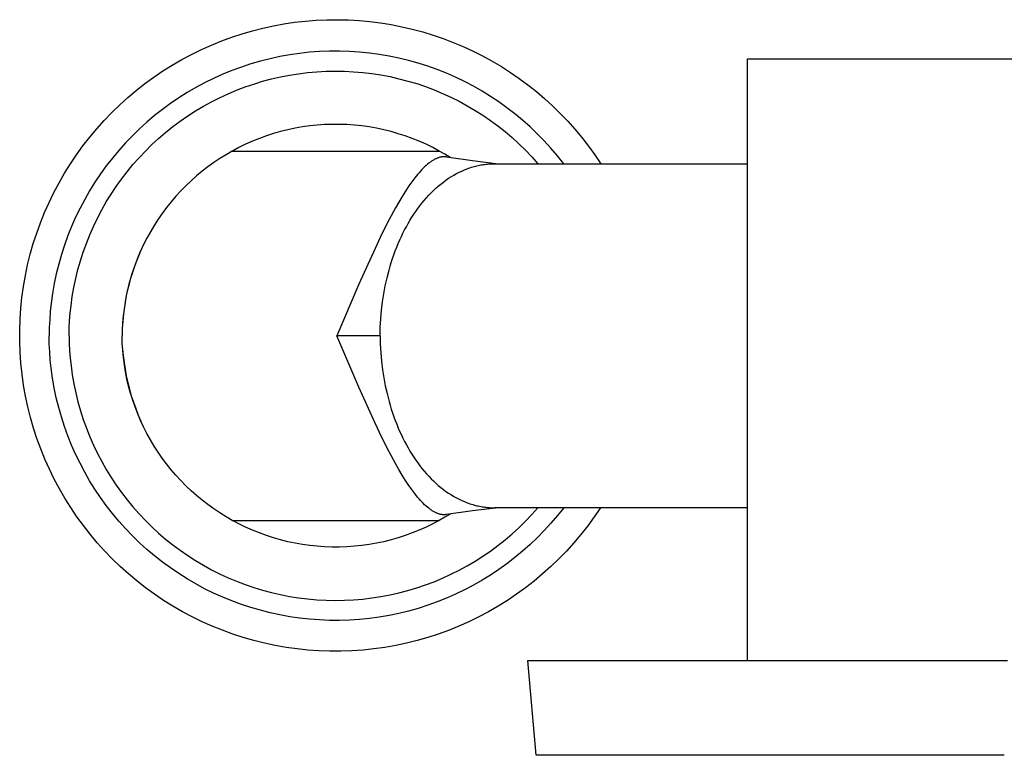
# Model space of a CAD drawing. Units: millimetres. Extents: x -315 to 344, y -247 to 291.
# Drawn here: x 78 to 141, y -174 to -127 of the extents above; entities that cross this region are included whole.
import ezdxf

# ---------------------------------------------------------------- set-up
doc = ezdxf.new("R2010")
doc.units = ezdxf.units.MM
doc.header["$MEASUREMENT"] = 0
doc.layers.add('Default', color=7, linetype='Continuous', true_color=0x000000)

msp = doc.modelspace()

# ---------------------------------------------------------------- linework, layer by layer
at = {"layer": 'Default', "color": 7, "true_color": 0xffffff}
for p, q in [((94.368, -127.49), (95.037, -127.367)), ((95.037, -127.367), (95.711, -127.267)), ((95.711, -127.267), (96.387, -127.191)), ((96.387, -127.191), (97.065, -127.137)), ((97.065, -127.137), (97.745, -127.107)), ((97.745, -127.107), (98.426, -127.1)), ((98.426, -127.1), (99.106, -127.116)), ((99.106, -127.116), (99.786, -127.155)), ((99.786, -127.155), (100.464, -127.217)), ((100.464, -127.217), (101.139, -127.303)), ((101.139, -127.303), (101.811, -127.411)), ((101.811, -127.411), (102.479, -127.543)), ((91.743, -128.206), (92.39, -127.993)), ((92.39, -127.993), (93.043, -127.803)), ((93.043, -127.803), (93.703, -127.635)), ((93.703, -127.635), (94.368, -127.49)), ((102.479, -127.543), (103.142, -127.697)), ((103.142, -127.697), (103.799, -127.873)), ((103.799, -127.873), (104.45, -128.072)), ((104.45, -128.072), (105.094, -128.293)), ((89.824, -128.987), (90.459, -128.702)), ((90.459, -128.702), (91.104, -128.44)), ((91.104, -128.44), (91.743, -128.206)), ((105.094, -128.293), (105.73, -128.536)), ((105.73, -128.536), (106.357, -128.8)), ((88.586, -129.621), (89.2, -129.293)), ((89.2, -129.293), (89.824, -128.987)), ((95.397, -129.32), (94.776, -129.432)), ((96.022, -129.23), (95.397, -129.32)), ((96.649, -129.161), (96.022, -129.23)), ((97.278, -129.114), (96.649, -129.161)), ((97.908, -129.089), (97.278, -129.114)), ((98.539, -129.086), (97.908, -129.089)), ((99.17, -129.105), (98.539, -129.086)), ((99.799, -129.146), (99.17, -129.105)), ((100.427, -129.209), (99.799, -129.146)), ((101.052, -129.293), (100.427, -129.209)), ((101.674, -129.4), (101.052, -129.293)), ((106.357, -128.8), (106.975, -129.086)), ((106.975, -129.086), (107.583, -129.392)), ((87.394, -130.34), (87.984, -129.97)), ((87.984, -129.97), (88.586, -129.621)), ((92.943, -129.898), (92.343, -130.095)), ((93.548, -129.722), (92.943, -129.898)), ((94.16, -129.566), (93.548, -129.722)), ((94.776, -129.432), (94.16, -129.566)), ((102.292, -129.528), (101.674, -129.4)), ((102.905, -129.677), (102.292, -129.528)), ((103.512, -129.848), (102.905, -129.677)), ((104.113, -130.04), (103.512, -129.848)), ((107.583, -129.392), (108.18, -129.719)), ((108.18, -129.719), (108.765, -130.066)), ((124.312, -167.584), (124.312, -129.584)), ((124.313, -129.584), (152.662, -129.584)), ((86.818, -130.73), (87.394, -130.34)), ((91.167, -130.552), (90.592, -130.811)), ((91.751, -130.314), (91.167, -130.552)), ((92.343, -130.095), (91.751, -130.314)), ((95.382, -130.604), (95.956, -130.513)), ((95.956, -130.513), (96.532, -130.442)), ((96.532, -130.442), (97.111, -130.39)), ((97.111, -130.39), (97.691, -130.359)), ((97.691, -130.359), (98.272, -130.348)), ((98.272, -130.348), (98.853, -130.356)), ((98.853, -130.356), (99.433, -130.385)), ((99.433, -130.385), (100.012, -130.434)), ((100.012, -130.434), (100.589, -130.503)), ((100.589, -130.503), (101.163, -130.591)), ((101.163, -130.591), (101.733, -130.699)), ((104.707, -130.252), (104.113, -130.04)), ((105.293, -130.485), (104.707, -130.252)), ((105.871, -130.739), (105.293, -130.485)), ((108.765, -130.066), (109.338, -130.433)), ((109.338, -130.433), (109.899, -130.82)), ((85.709, -131.57), (86.256, -131.141)), ((86.256, -131.141), (86.818, -130.73)), ((90.026, -131.09), (89.47, -131.388)), ((90.592, -130.811), (90.026, -131.09)), ((92.579, -131.352), (93.129, -131.164)), ((93.129, -131.164), (93.685, -130.995)), ((93.685, -130.995), (94.246, -130.845)), ((94.246, -130.845), (94.812, -130.715)), ((94.812, -130.715), (95.382, -130.604)), ((101.733, -130.699), (102.3, -130.827)), ((102.3, -130.827), (102.862, -130.975)), ((102.862, -130.975), (103.418, -131.141)), ((103.418, -131.141), (103.969, -131.327)), ((106.44, -131.012), (105.871, -130.739)), ((106.998, -131.305), (106.44, -131.012)), ((109.899, -130.82), (110.446, -131.225)), ((85.176, -132.018), (85.709, -131.57)), ((88.925, -131.706), (88.391, -132.042)), ((89.47, -131.388), (88.925, -131.706)), ((90.974, -132.029), (91.501, -131.785)), ((91.501, -131.785), (92.037, -131.559)), ((92.037, -131.559), (92.579, -131.352)), ((103.969, -131.327), (104.513, -131.531)), ((104.513, -131.531), (105.049, -131.755)), ((105.049, -131.755), (105.577, -131.996)), ((107.547, -131.617), (106.998, -131.305)), ((108.083, -131.949), (107.547, -131.617)), ((110.446, -131.225), (110.978, -131.648)), ((110.978, -131.648), (111.496, -132.09)), ((84.66, -132.485), (85.176, -132.018)), ((87.87, -132.397), (87.361, -132.77)), ((88.391, -132.042), (87.87, -132.397)), ((89.946, -132.57), (90.456, -132.291)), ((90.456, -132.291), (90.974, -132.029)), ((105.577, -131.996), (106.097, -132.256)), ((106.097, -132.256), (106.607, -132.533)), ((108.609, -132.298), (108.083, -131.949)), ((109.121, -132.666), (108.609, -132.298)), ((111.496, -132.09), (111.999, -132.549)), ((83.678, -133.471), (84.16, -132.969)), ((84.16, -132.969), (84.66, -132.485)), ((87.361, -132.77), (86.865, -133.16)), ((88.959, -133.182), (89.447, -132.868)), ((89.447, -132.868), (89.946, -132.57)), ((106.607, -132.533), (107.108, -132.828)), ((107.108, -132.828), (107.598, -133.14)), ((109.621, -133.052), (109.121, -132.666)), ((110.106, -133.454), (109.621, -133.052)), ((111.999, -132.549), (112.486, -133.025)), ((112.486, -133.025), (112.956, -133.517)), ((83.213, -133.989), (83.678, -133.471)), ((86.383, -133.567), (85.915, -133.991)), ((86.865, -133.16), (86.383, -133.567)), ((88.015, -133.859), (88.481, -133.512)), ((88.481, -133.512), (88.959, -133.182)), ((107.598, -133.14), (108.077, -133.468)), ((108.077, -133.468), (108.544, -133.813)), ((110.578, -133.873), (110.106, -133.454)), ((112.956, -133.517), (113.409, -134.025)), ((82.767, -134.522), (83.213, -133.989)), ((85.915, -133.991), (85.463, -134.43)), ((87.121, -134.601), (87.562, -134.222)), ((87.562, -134.222), (88.015, -133.859)), ((94.37, -134.302), (93.922, -134.448)), ((94.822, -134.173), (94.37, -134.302)), ((95.279, -134.059), (94.822, -134.173)), ((95.739, -133.962), (95.279, -134.059)), ((96.202, -133.88), (95.739, -133.962)), ((96.668, -133.815), (96.202, -133.88)), ((97.136, -133.766), (96.668, -133.815)), ((97.605, -133.733), (97.136, -133.766)), ((98.075, -133.717), (97.605, -133.733)), ((98.546, -133.717), (98.075, -133.717)), ((99.016, -133.733), (98.546, -133.717)), ((99.485, -133.766), (99.016, -133.733)), ((99.953, -133.815), (99.485, -133.766)), ((100.419, -133.881), (99.953, -133.815)), ((100.882, -133.962), (100.419, -133.881)), ((101.342, -134.06), (100.882, -133.962)), ((101.799, -134.173), (101.342, -134.06)), ((102.251, -134.303), (101.799, -134.173)), ((102.699, -134.448), (102.251, -134.303)), ((108.544, -133.813), (108.999, -134.174)), ((108.999, -134.174), (109.442, -134.551)), ((111.034, -134.309), (110.578, -133.873)), ((111.475, -134.76), (111.034, -134.309)), ((113.409, -134.025), (113.845, -134.548)), ((82.339, -135.072), (82.767, -134.522)), ((85.026, -134.886), (84.606, -135.356)), ((85.463, -134.43), (85.026, -134.886)), ((86.693, -134.994), (87.121, -134.601)), ((93.044, -134.784), (92.614, -134.975)), ((93.48, -134.608), (93.044, -134.784)), ((93.922, -134.448), (93.48, -134.608)), ((103.141, -134.609), (102.699, -134.448)), ((103.577, -134.785), (103.141, -134.609)), ((104.007, -134.976), (103.577, -134.785)), ((109.442, -134.551), (109.871, -134.942)), ((109.871, -134.942), (110.287, -135.348)), ((111.9, -135.226), (111.475, -134.76)), ((113.845, -134.548), (114.262, -135.085)), ((81.931, -135.635), (82.339, -135.072)), ((84.606, -135.356), (84.202, -135.84)), ((85.88, -135.823), (86.28, -135.402)), ((86.28, -135.402), (86.693, -134.994)), ((91.774, -135.402), (91.376, -135.631)), ((91.774, -135.402), (104.845, -135.402)), ((92.191, -135.181), (91.775, -135.401)), ((92.614, -134.975), (92.191, -135.181)), ((104.43, -135.182), (104.007, -134.976)), ((104.845, -135.402), (104.43, -135.182)), ((105.188, -135.598), (104.845, -135.402)), ((110.287, -135.348), (110.688, -135.768)), ((112.309, -135.707), (111.9, -135.226)), ((114.262, -135.085), (114.661, -135.637)), ((81.543, -136.213), (81.931, -135.635)), ((84.202, -135.84), (83.815, -136.339)), ((85.496, -136.259), (85.88, -135.823)), ((90.604, -136.13), (90.232, -136.398)), ((90.986, -135.874), (90.604, -136.13)), ((91.376, -135.631), (90.986, -135.874)), ((104.176, -136.171), (104.092, -136.24)), ((104.219, -136.138), (104.176, -136.171)), ((104.263, -136.105), (104.219, -136.138)), ((104.307, -136.074), (104.263, -136.105)), ((104.351, -136.043), (104.307, -136.074)), ((104.391, -136.017), (104.351, -136.043)), ((104.431, -135.992), (104.391, -136.017)), ((104.471, -135.968), (104.431, -135.992)), ((104.512, -135.945), (104.471, -135.968)), ((104.554, -135.923), (104.512, -135.945)), ((104.596, -135.902), (104.554, -135.923)), ((104.638, -135.882), (104.596, -135.902)), ((104.681, -135.863), (104.638, -135.882)), ((104.72, -135.847), (104.681, -135.863)), ((104.759, -135.833), (104.72, -135.847)), ((104.798, -135.819), (104.759, -135.833)), ((104.838, -135.807), (104.798, -135.819)), ((104.878, -135.796), (104.838, -135.807)), ((104.918, -135.787), (104.878, -135.796)), ((104.938, -135.782), (104.918, -135.787)), ((104.959, -135.778), (104.938, -135.782)), ((104.979, -135.775), (104.959, -135.778)), ((105, -135.772), (104.979, -135.775)), ((105.037, -135.767), (105, -135.772)), ((105.056, -135.765), (105.037, -135.767)), ((105.075, -135.763), (105.056, -135.765)), ((105.094, -135.762), (105.075, -135.763)), ((105.113, -135.761), (105.094, -135.762)), ((105.132, -135.761), (105.113, -135.761)), ((105.151, -135.76), (105.132, -135.761)), ((105.17, -135.761), (105.151, -135.76)), ((105.189, -135.761), (105.17, -135.761)), ((105.524, -135.804), (105.188, -135.598)), ((105.208, -135.762), (105.189, -135.761)), ((105.227, -135.763), (105.208, -135.762)), ((105.245, -135.765), (105.227, -135.763)), ((105.264, -135.766), (105.245, -135.765)), ((105.283, -135.769), (105.264, -135.766)), ((105.302, -135.771), (105.283, -135.769)), ((105.302, -135.771), (106.946, -136.002)), ((106.946, -136.002), (108.594, -136.201)), ((110.688, -135.768), (111.075, -136.201)), ((112.701, -136.201), (112.309, -135.707)), ((114.661, -135.637), (115.041, -136.201)), ((80.828, -137.407), (81.175, -136.803)), ((81.175, -136.803), (81.543, -136.213)), ((83.815, -136.339), (83.446, -136.85)), ((84.773, -137.168), (85.126, -136.707)), ((85.126, -136.707), (85.496, -136.259)), ((89.868, -136.679), (89.515, -136.973)), ((90.232, -136.398), (89.868, -136.679)), ((103.567, -136.768), (103.476, -136.876)), ((103.66, -136.663), (103.567, -136.768)), ((103.744, -136.572), (103.66, -136.663)), ((103.831, -136.482), (103.744, -136.572)), ((103.92, -136.395), (103.831, -136.482)), ((104.011, -136.311), (103.92, -136.395)), ((104.092, -136.24), (104.011, -136.311)), ((105.929, -136.828), (106.095, -136.742)), ((106.095, -136.742), (106.263, -136.663)), ((106.263, -136.663), (106.433, -136.588)), ((106.433, -136.588), (106.606, -136.52)), ((106.606, -136.52), (106.694, -136.488)), ((106.694, -136.488), (106.781, -136.458)), ((106.781, -136.458), (106.87, -136.429)), ((106.87, -136.429), (106.959, -136.402)), ((106.959, -136.402), (107.127, -136.356)), ((107.127, -136.356), (107.212, -136.335)), ((107.212, -136.335), (107.297, -136.315)), ((107.297, -136.315), (107.382, -136.297)), ((107.382, -136.297), (107.468, -136.281)), ((107.468, -136.281), (107.554, -136.266)), ((107.554, -136.266), (107.64, -136.252)), ((107.64, -136.252), (107.726, -136.241)), ((107.726, -136.241), (107.813, -136.23)), ((107.813, -136.23), (107.9, -136.221)), ((107.9, -136.221), (107.987, -136.214)), ((107.987, -136.214), (108.074, -136.209)), ((108.074, -136.209), (108.161, -136.205)), ((108.161, -136.205), (108.248, -136.202)), ((108.248, -136.202), (108.335, -136.201)), ((108.335, -136.201), (124.312, -136.201)), ((80.502, -138.022), (80.828, -137.407)), ((83.094, -137.374), (82.762, -137.91)), ((83.446, -136.85), (83.094, -137.374)), ((84.435, -137.641), (84.773, -137.168)), ((89.171, -137.278), (88.839, -137.594)), ((89.515, -136.973), (89.171, -137.278)), ((103.112, -137.347), (102.932, -137.604)), ((103.3, -137.095), (103.112, -137.347)), ((103.476, -136.876), (103.3, -137.095)), ((104.94, -137.488), (105.101, -137.362)), ((105.101, -137.362), (105.266, -137.24)), ((105.266, -137.24), (105.434, -137.124)), ((105.434, -137.124), (105.607, -137.014)), ((105.607, -137.014), (105.767, -136.918)), ((105.767, -136.918), (105.929, -136.828)), ((80.198, -138.647), (80.502, -138.022)), ((82.762, -137.91), (82.448, -138.458)), ((84.114, -138.125), (84.435, -137.641)), ((88.517, -137.922), (88.206, -138.261)), ((88.839, -137.594), (88.517, -137.922)), ((102.716, -137.931), (102.508, -138.263)), ((102.932, -137.604), (102.716, -137.931)), ((104.182, -138.195), (104.333, -138.038)), ((104.333, -138.038), (104.479, -137.894)), ((104.479, -137.894), (104.629, -137.755)), ((104.629, -137.755), (104.782, -137.619)), ((104.782, -137.619), (104.94, -137.488)), ((79.916, -139.284), (80.198, -138.647)), ((82.448, -138.458), (82.153, -139.015)), ((83.523, -139.125), (83.81, -138.62)), ((83.81, -138.62), (84.114, -138.125)), ((87.908, -138.61), (87.621, -138.969)), ((88.206, -138.261), (87.908, -138.61)), ((102.292, -138.624), (102.084, -138.99)), ((102.508, -138.263), (102.292, -138.624)), ((103.753, -138.689), (103.892, -138.521)), ((103.892, -138.521), (104.035, -138.356)), ((104.035, -138.356), (104.182, -138.195)), ((79.657, -139.929), (79.916, -139.284)), ((82.153, -139.015), (81.878, -139.583)), ((83.253, -139.639), (83.523, -139.125)), ((87.621, -138.969), (87.346, -139.337)), ((102.084, -138.99), (101.684, -139.73)), ((103.239, -139.393), (103.362, -139.213)), ((103.362, -139.213), (103.488, -139.035)), ((103.488, -139.035), (103.619, -138.86)), ((103.619, -138.86), (103.753, -138.689)), ((81.878, -139.583), (81.623, -140.16)), ((83.002, -140.163), (83.253, -139.639)), ((87.085, -139.715), (86.836, -140.101)), ((87.346, -139.337), (87.085, -139.715)), ((101.684, -139.73), (101.225, -140.636)), ((102.877, -139.982), (102.993, -139.783)), ((102.993, -139.783), (103.114, -139.587)), ((103.114, -139.587), (103.239, -139.393)), ((79.419, -140.583), (79.657, -139.929)), ((81.623, -140.16), (81.388, -140.746)), ((82.769, -140.695), (83.002, -140.163)), ((86.601, -140.495), (86.379, -140.897)), ((86.836, -140.101), (86.601, -140.495)), ((102.552, -140.593), (102.656, -140.387)), ((102.656, -140.387), (102.764, -140.183)), ((102.764, -140.183), (102.877, -139.982)), ((79.205, -141.246), (79.419, -140.583)), ((81.388, -140.746), (81.174, -141.339)), ((82.554, -141.235), (82.769, -140.695)), ((86.379, -140.897), (86.171, -141.307)), ((101.225, -140.636), (100.785, -141.552)), ((102.254, -141.243), (102.355, -141.01)), ((102.355, -141.01), (102.452, -140.8)), ((102.452, -140.8), (102.552, -140.593)), ((79.014, -141.915), (79.205, -141.246)), ((81.174, -141.339), (80.98, -141.94)), ((82.181, -142.335), (82.358, -141.781)), ((82.358, -141.781), (82.554, -141.235)), ((85.977, -141.723), (85.797, -142.146)), ((86.002, -141.666), (85.831, -142.063)), ((86.171, -141.307), (85.977, -141.723)), ((100.785, -141.552), (99.763, -143.815)), ((101.977, -141.952), (102.065, -141.714)), ((102.065, -141.714), (102.157, -141.477)), ((102.157, -141.477), (102.254, -141.243)), ((78.847, -142.59), (79.014, -141.915)), ((80.98, -141.94), (80.808, -142.546)), ((82.023, -142.894), (82.181, -142.335)), ((85.797, -142.146), (85.632, -142.575)), ((85.831, -142.063), (85.673, -142.464)), ((101.816, -142.433), (101.894, -142.192)), ((101.894, -142.192), (101.977, -141.952)), ((78.703, -143.271), (78.847, -142.59)), ((80.808, -142.546), (80.656, -143.159)), ((81.884, -143.458), (82.023, -142.894)), ((85.482, -143.009), (85.346, -143.448)), ((85.528, -142.871), (85.395, -143.282)), ((85.632, -142.575), (85.482, -143.009)), ((85.673, -142.464), (85.528, -142.871)), ((101.543, -143.415), (101.671, -142.92)), ((101.671, -142.92), (101.741, -142.676)), ((101.741, -142.676), (101.816, -142.433)), ((78.583, -143.956), (78.703, -143.271)), ((80.656, -143.159), (80.527, -143.776)), ((81.765, -144.026), (81.884, -143.458)), ((85.346, -143.448), (85.225, -143.891)), ((85.395, -143.282), (85.276, -143.697)), ((101.431, -143.915), (101.543, -143.415)), ((78.487, -144.646), (78.583, -143.956)), ((80.527, -143.776), (80.418, -144.398)), ((81.666, -144.599), (81.765, -144.026)), ((85.17, -144.115), (85.078, -144.537)), ((85.225, -143.891), (85.12, -144.338)), ((85.276, -143.697), (85.17, -144.115)), ((99.763, -143.815), (98.37, -147.072)), ((101.336, -144.418), (101.431, -143.915)), ((78.415, -145.338), (78.487, -144.646)), ((80.418, -144.398), (80.332, -145.023)), ((81.586, -145.174), (81.666, -144.599)), ((85.03, -144.788), (84.955, -145.241)), ((85.078, -144.537), (84.999, -144.961)), ((85.12, -144.338), (85.03, -144.788)), ((101.257, -144.923), (101.336, -144.418)), ((78.367, -146.032), (78.415, -145.338)), ((80.332, -145.023), (80.278, -145.534)), ((81.536, -145.647), (81.586, -145.174)), ((84.934, -145.388), (84.882, -145.817)), ((84.955, -145.241), (84.895, -145.697)), ((84.999, -144.961), (84.934, -145.388)), ((101.144, -145.995), (101.192, -145.458)), ((101.192, -145.458), (101.257, -144.923)), ((78.344, -146.727), (78.367, -146.032)), ((80.238, -146.045), (80.213, -146.558)), ((80.278, -145.534), (80.238, -146.045)), ((81.475, -146.596), (81.499, -146.121)), ((81.499, -146.121), (81.536, -145.647)), ((84.882, -145.817), (84.844, -146.247)), ((84.895, -145.697), (84.851, -146.154)), ((101.114, -146.533), (101.144, -145.995)), ((78.345, -147.423), (78.344, -146.727)), ((80.213, -146.558), (80.202, -147.072)), ((81.465, -147.072), (81.475, -146.596)), ((84.823, -146.613), (84.81, -147.072)), ((84.851, -146.154), (84.823, -146.613)), ((101.101, -147.072), (101.114, -146.533)), ((80.213, -147.585), (80.202, -147.072)), ((81.465, -147.072), (81.475, -147.547)), ((84.823, -147.531), (84.81, -147.072)), ((99.763, -150.329), (98.37, -147.072)), ((101.101, -147.072), (98.37, -147.072)), ((101.101, -147.072), (101.114, -147.611)), ((78.37, -148.119), (78.345, -147.423)), ((80.238, -148.098), (80.213, -147.585)), ((81.475, -147.547), (81.499, -148.022)), ((84.851, -147.989), (84.823, -147.531)), ((84.844, -147.897), (84.882, -148.327)), ((84.895, -148.447), (84.851, -147.989)), ((101.114, -147.611), (101.144, -148.149)), ((78.419, -148.813), (78.37, -148.119)), ((80.278, -148.61), (80.238, -148.098)), ((80.332, -149.121), (80.278, -148.61)), ((81.499, -148.022), (81.536, -148.496)), ((81.536, -148.496), (81.586, -148.969)), ((84.882, -148.327), (84.934, -148.755)), ((84.955, -148.902), (84.895, -148.447)), ((101.144, -148.149), (101.192, -148.685)), ((78.492, -149.505), (78.419, -148.813)), ((80.418, -149.746), (80.332, -149.121)), ((81.586, -148.969), (81.666, -149.545)), ((84.934, -148.755), (84.999, -149.182)), ((85.03, -149.355), (84.955, -148.902)), ((84.999, -149.182), (85.078, -149.607)), ((101.192, -148.685), (101.257, -149.22)), ((101.257, -149.22), (101.336, -149.726)), ((78.59, -150.194), (78.492, -149.505)), ((80.527, -150.367), (80.418, -149.746)), ((81.666, -149.545), (81.765, -150.117)), ((85.12, -149.806), (85.03, -149.355)), ((85.078, -149.607), (85.17, -150.028)), ((85.225, -150.253), (85.12, -149.806)), ((101.336, -149.726), (101.431, -150.229)), ((78.711, -150.879), (78.59, -150.194)), ((80.656, -150.985), (80.527, -150.367)), ((81.765, -150.117), (81.884, -150.686)), ((85.17, -150.028), (85.276, -150.447)), ((85.346, -150.696), (85.225, -150.253)), ((85.276, -150.447), (85.395, -150.862)), ((100.785, -152.592), (99.763, -150.329)), ((101.431, -150.229), (101.543, -150.729)), ((78.857, -151.56), (78.711, -150.879)), ((80.808, -151.597), (80.656, -150.985)), ((81.884, -150.686), (82.023, -151.25)), ((85.482, -151.135), (85.346, -150.696)), ((85.395, -150.862), (85.528, -151.273)), ((101.543, -150.729), (101.671, -151.224)), ((79.026, -152.235), (78.857, -151.56)), ((80.98, -152.204), (80.808, -151.597)), ((82.023, -151.25), (82.181, -151.809)), ((85.632, -151.569), (85.482, -151.135)), ((85.528, -151.273), (85.673, -151.679)), ((85.797, -151.998), (85.632, -151.569)), ((85.673, -151.679), (85.831, -152.081)), ((101.671, -151.224), (101.741, -151.468)), ((101.741, -151.468), (101.816, -151.711)), ((101.816, -151.711), (101.894, -151.952)), ((79.218, -152.903), (79.026, -152.235)), ((81.174, -152.804), (80.98, -152.204)), ((82.181, -151.809), (82.358, -152.362)), ((85.977, -152.42), (85.797, -151.998)), ((85.831, -152.081), (86.002, -152.477)), ((101.894, -151.952), (101.977, -152.192)), ((101.977, -152.192), (102.065, -152.43)), ((79.434, -153.565), (79.218, -152.903)), ((81.388, -153.398), (81.174, -152.804)), ((82.358, -152.362), (82.554, -152.909)), ((82.554, -152.909), (82.769, -153.449)), ((86.171, -152.837), (85.977, -152.42)), ((86.379, -153.246), (86.171, -152.837)), ((101.225, -153.507), (100.785, -152.592)), ((102.065, -152.43), (102.157, -152.666)), ((102.157, -152.666), (102.254, -152.901)), ((102.254, -152.901), (102.355, -153.134)), ((79.672, -154.219), (79.434, -153.565)), ((81.623, -153.983), (81.388, -153.398)), ((82.769, -153.449), (83.002, -153.981)), ((86.601, -153.648), (86.379, -153.246)), ((101.684, -154.413), (101.225, -153.507)), ((102.355, -153.134), (102.452, -153.343)), ((102.452, -153.343), (102.552, -153.551)), ((102.552, -153.551), (102.656, -153.757)), ((79.933, -154.864), (79.672, -154.219)), ((81.878, -154.56), (81.623, -153.983)), ((83.002, -153.981), (83.253, -154.504)), ((86.836, -154.043), (86.601, -153.648)), ((87.085, -154.429), (86.836, -154.043)), ((102.656, -153.757), (102.764, -153.96)), ((102.764, -153.96), (102.877, -154.162)), ((102.877, -154.162), (102.993, -154.36)), ((82.153, -155.128), (81.878, -154.56)), ((83.253, -154.504), (83.523, -155.019)), ((87.346, -154.807), (87.085, -154.429)), ((87.621, -155.175), (87.346, -154.807)), ((102.084, -155.154), (101.684, -154.413)), ((102.993, -154.36), (103.114, -154.557)), ((103.114, -154.557), (103.239, -154.75)), ((103.239, -154.75), (103.362, -154.931)), ((80.217, -155.499), (79.933, -154.864)), ((82.448, -155.686), (82.153, -155.128)), ((83.523, -155.019), (83.81, -155.524)), ((87.908, -155.534), (87.621, -155.175)), ((102.292, -155.519), (102.084, -155.154)), ((103.362, -154.931), (103.488, -155.109)), ((103.488, -155.109), (103.619, -155.283)), ((103.619, -155.283), (103.753, -155.455)), ((103.753, -155.455), (103.892, -155.623)), ((80.522, -156.125), (80.217, -155.499)), ((82.762, -156.233), (82.448, -155.686)), ((83.81, -155.524), (84.114, -156.019)), ((84.114, -156.019), (84.435, -156.503)), ((88.206, -155.883), (87.908, -155.534)), ((88.517, -156.221), (88.206, -155.883)), ((102.508, -155.881), (102.292, -155.519)), ((102.716, -156.213), (102.508, -155.881)), ((103.892, -155.623), (104.035, -155.788)), ((104.035, -155.788), (104.182, -155.949)), ((104.182, -155.949), (104.333, -156.106)), ((80.849, -156.739), (80.522, -156.125)), ((83.094, -156.769), (82.762, -156.233)), ((84.435, -156.503), (84.773, -156.976)), ((88.839, -156.549), (88.517, -156.221)), ((89.171, -156.866), (88.839, -156.549)), ((102.932, -156.539), (102.716, -156.213)), ((103.112, -156.796), (102.932, -156.539)), ((104.333, -156.106), (104.479, -156.249)), ((104.479, -156.249), (104.629, -156.389)), ((104.629, -156.389), (104.782, -156.524)), ((104.782, -156.524), (104.94, -156.656)), ((104.94, -156.656), (105.101, -156.782)), ((81.198, -157.341), (80.849, -156.739)), ((83.446, -157.293), (83.094, -156.769)), ((83.815, -157.805), (83.446, -157.293)), ((84.773, -156.976), (85.126, -157.437)), ((89.515, -157.171), (89.171, -156.866)), ((89.868, -157.464), (89.515, -157.171)), ((103.3, -157.048), (103.112, -156.796)), ((103.476, -157.268), (103.3, -157.048)), ((103.567, -157.375), (103.476, -157.268)), ((105.101, -156.782), (105.266, -156.903)), ((105.266, -156.903), (105.434, -157.019)), ((105.434, -157.019), (105.607, -157.13)), ((105.607, -157.13), (105.767, -157.225)), ((105.767, -157.225), (105.929, -157.316)), ((105.929, -157.316), (106.095, -157.401)), ((81.567, -157.931), (81.198, -157.341)), ((81.956, -158.508), (81.567, -157.931)), ((84.202, -158.303), (83.815, -157.805)), ((85.126, -157.437), (85.496, -157.885)), ((85.496, -157.885), (85.88, -158.32)), ((90.232, -157.745), (89.868, -157.464)), ((90.604, -158.014), (90.232, -157.745)), ((103.66, -157.481), (103.567, -157.375)), ((103.744, -157.572), (103.66, -157.481)), ((103.831, -157.661), (103.744, -157.572)), ((103.92, -157.748), (103.831, -157.661)), ((104.011, -157.833), (103.92, -157.748)), ((104.092, -157.904), (104.011, -157.833)), ((104.176, -157.973), (104.092, -157.904)), ((106.095, -157.401), (106.263, -157.481)), ((106.263, -157.481), (106.433, -157.555)), ((106.433, -157.555), (106.606, -157.623)), ((106.606, -157.623), (106.694, -157.655)), ((106.694, -157.655), (106.781, -157.686)), ((106.781, -157.686), (106.87, -157.714)), ((106.87, -157.714), (106.959, -157.741)), ((108.594, -157.942), (106.946, -158.142)), ((106.959, -157.741), (107.127, -157.788)), ((107.127, -157.788), (107.212, -157.809)), ((107.212, -157.809), (107.297, -157.828)), ((107.297, -157.828), (107.382, -157.846)), ((107.382, -157.846), (107.468, -157.863)), ((107.468, -157.863), (107.554, -157.878)), ((107.554, -157.878), (107.64, -157.891)), ((107.64, -157.891), (107.726, -157.903)), ((107.726, -157.903), (107.813, -157.913)), ((107.813, -157.913), (107.9, -157.922)), ((107.9, -157.922), (107.987, -157.929)), ((107.987, -157.929), (108.074, -157.935)), ((108.074, -157.935), (108.161, -157.939)), ((108.161, -157.939), (108.248, -157.941)), ((108.248, -157.941), (108.335, -157.942)), ((124.312, -157.942), (108.335, -157.942)), ((110.688, -158.376), (111.075, -157.942)), ((112.701, -157.942), (112.309, -158.437)), ((115.017, -157.942), (114.628, -158.519)), ((82.365, -159.071), (81.956, -158.508)), ((84.606, -158.788), (84.202, -158.303)), ((85.88, -158.32), (86.28, -158.742)), ((90.986, -158.27), (90.604, -158.014)), ((91.376, -158.512), (90.986, -158.27)), ((91.774, -158.741), (91.376, -158.512)), ((104.219, -158.006), (104.176, -157.973)), ((104.263, -158.038), (104.219, -158.006)), ((104.307, -158.07), (104.263, -158.038)), ((104.351, -158.1), (104.307, -158.07)), ((104.391, -158.126), (104.351, -158.1)), ((104.431, -158.151), (104.391, -158.126)), ((104.471, -158.175), (104.431, -158.151)), ((104.512, -158.199), (104.471, -158.175)), ((104.554, -158.221), (104.512, -158.199)), ((104.596, -158.242), (104.554, -158.221)), ((104.638, -158.262), (104.596, -158.242)), ((104.681, -158.281), (104.638, -158.262)), ((104.72, -158.296), (104.681, -158.281)), ((104.759, -158.311), (104.72, -158.296)), ((104.798, -158.324), (104.759, -158.311)), ((104.838, -158.336), (104.798, -158.324)), ((104.878, -158.347), (104.838, -158.336)), ((105.188, -158.545), (104.845, -158.741)), ((104.918, -158.357), (104.878, -158.347)), ((104.938, -158.361), (104.918, -158.357)), ((104.959, -158.365), (104.938, -158.361)), ((104.979, -158.369), (104.959, -158.365)), ((105, -158.372), (104.979, -158.369)), ((105.037, -158.377), (105, -158.372)), ((105.056, -158.379), (105.037, -158.377)), ((105.075, -158.38), (105.056, -158.379)), ((105.094, -158.381), (105.075, -158.38)), ((105.113, -158.382), (105.094, -158.381)), ((105.132, -158.383), (105.113, -158.382)), ((105.151, -158.383), (105.132, -158.383)), ((105.17, -158.383), (105.151, -158.383)), ((105.189, -158.383), (105.17, -158.383)), ((105.524, -158.339), (105.188, -158.545)), ((105.208, -158.382), (105.189, -158.383)), ((105.227, -158.381), (105.208, -158.382)), ((105.245, -158.379), (105.227, -158.381)), ((105.264, -158.377), (105.245, -158.379)), ((105.283, -158.375), (105.264, -158.377)), ((105.302, -158.372), (105.283, -158.375)), ((106.946, -158.142), (105.302, -158.372)), ((110.287, -158.796), (110.688, -158.376)), ((112.309, -158.437), (111.9, -158.917)), ((114.628, -158.519), (114.218, -159.081)), ((82.794, -159.619), (82.365, -159.071)), ((85.026, -159.258), (84.606, -158.788)), ((86.28, -158.742), (86.693, -159.15)), ((86.693, -159.15), (87.121, -159.543)), ((91.774, -158.741), (104.845, -158.741)), ((92.191, -158.963), (91.775, -158.742)), ((92.614, -159.169), (92.191, -158.963)), ((93.044, -159.36), (92.614, -159.169)), ((104.007, -159.168), (103.577, -159.359)), ((104.43, -158.962), (104.007, -159.168)), ((104.845, -158.741), (104.43, -158.962)), ((109.871, -159.202), (110.287, -158.796)), ((111.9, -158.917), (111.475, -159.384)), ((114.218, -159.081), (113.789, -159.629)), ((83.242, -160.152), (82.794, -159.619)), ((85.463, -159.713), (85.026, -159.258)), ((85.915, -160.153), (85.463, -159.713)), ((87.121, -159.543), (87.562, -159.921)), ((93.48, -159.535), (93.044, -159.36)), ((93.922, -159.696), (93.48, -159.535)), ((94.37, -159.841), (93.922, -159.696)), ((102.699, -159.696), (102.251, -159.841)), ((103.141, -159.535), (102.699, -159.696)), ((103.577, -159.359), (103.141, -159.535)), ((108.999, -159.969), (109.442, -159.593)), ((109.442, -159.593), (109.871, -159.202)), ((111.475, -159.384), (111.034, -159.835)), ((113.789, -159.629), (113.341, -160.161)), ((83.708, -160.668), (83.242, -160.152)), ((86.383, -160.577), (85.915, -160.153)), ((87.562, -159.921), (88.015, -160.284)), ((88.015, -160.284), (88.481, -160.631)), ((94.822, -159.971), (94.37, -159.841)), ((95.279, -160.084), (94.822, -159.971)), ((95.739, -160.182), (95.279, -160.084)), ((96.202, -160.263), (95.739, -160.182)), ((96.668, -160.329), (96.202, -160.263)), ((97.136, -160.378), (96.668, -160.329)), ((97.605, -160.41), (97.136, -160.378)), ((98.075, -160.427), (97.605, -160.41)), ((98.546, -160.427), (98.075, -160.427)), ((99.016, -160.41), (98.546, -160.427)), ((99.485, -160.378), (99.016, -160.41)), ((99.953, -160.328), (99.485, -160.378)), ((100.419, -160.263), (99.953, -160.328)), ((100.882, -160.181), (100.419, -160.263)), ((101.342, -160.084), (100.882, -160.181)), ((101.799, -159.97), (101.342, -160.084)), ((102.251, -159.841), (101.799, -159.97)), ((108.077, -160.675), (108.544, -160.33)), ((108.544, -160.33), (108.999, -159.969)), ((110.578, -160.27), (110.106, -160.689)), ((111.034, -159.835), (110.578, -160.27)), ((113.341, -160.161), (112.875, -160.678)), ((84.191, -161.169), (83.708, -160.668)), ((86.865, -160.984), (86.383, -160.577)), ((87.361, -161.374), (86.865, -160.984)), ((88.481, -160.631), (88.959, -160.962)), ((88.959, -160.962), (89.447, -161.276)), ((107.108, -161.316), (107.598, -161.004)), ((107.598, -161.004), (108.077, -160.675)), ((110.106, -160.689), (109.621, -161.092)), ((112.875, -160.678), (112.391, -161.178)), ((84.692, -161.652), (84.191, -161.169)), ((85.209, -162.118), (84.692, -161.652)), ((87.87, -161.747), (87.361, -161.374)), ((89.447, -161.276), (89.946, -161.573)), ((89.946, -161.573), (90.456, -161.853)), ((106.097, -161.888), (106.607, -161.61)), ((106.607, -161.61), (107.108, -161.316)), ((109.121, -161.477), (108.609, -161.845)), ((109.621, -161.092), (109.121, -161.477)), ((111.89, -161.661), (111.372, -162.126)), ((112.391, -161.178), (111.89, -161.661)), ((85.742, -162.565), (85.209, -162.118)), ((88.391, -162.101), (87.87, -161.747)), ((88.925, -162.438), (88.391, -162.101)), ((90.456, -161.853), (90.974, -162.115)), ((90.974, -162.115), (91.501, -162.359)), ((105.049, -162.389), (105.577, -162.147)), ((105.577, -162.147), (106.097, -161.888)), ((108.083, -162.195), (107.547, -162.526)), ((108.609, -161.845), (108.083, -162.195)), ((111.372, -162.126), (110.839, -162.573)), ((86.291, -162.993), (85.742, -162.565)), ((89.47, -162.755), (88.925, -162.438)), ((90.026, -163.054), (89.47, -162.755)), ((91.501, -162.359), (92.037, -162.584)), ((92.037, -162.584), (92.579, -162.791)), ((92.579, -162.791), (93.129, -162.979)), ((103.418, -163.002), (103.969, -162.817)), ((103.969, -162.817), (104.513, -162.612)), ((104.513, -162.612), (105.049, -162.389)), ((106.998, -162.839), (106.44, -163.132)), ((107.547, -162.526), (106.998, -162.839)), ((110.839, -162.573), (110.29, -163.001)), ((86.854, -163.402), (86.291, -162.993)), ((87.431, -163.791), (86.854, -163.402)), ((90.592, -163.332), (90.026, -163.054)), ((91.167, -163.591), (90.592, -163.332)), ((93.129, -162.979), (93.685, -163.149)), ((93.685, -163.149), (94.246, -163.298)), ((94.246, -163.298), (94.812, -163.429)), ((94.812, -163.429), (95.382, -163.54)), ((95.382, -163.54), (95.956, -163.631)), ((100.589, -163.641), (101.163, -163.553)), ((101.163, -163.553), (101.733, -163.444)), ((101.733, -163.444), (102.3, -163.316)), ((102.3, -163.316), (102.862, -163.169)), ((102.862, -163.169), (103.418, -163.002)), ((105.871, -163.405), (105.293, -163.658)), ((106.44, -163.132), (105.871, -163.405)), ((109.727, -163.409), (109.149, -163.798)), ((110.29, -163.001), (109.727, -163.409)), ((88.021, -164.159), (87.431, -163.791)), ((88.624, -164.507), (88.021, -164.159)), ((91.751, -163.83), (91.167, -163.591)), ((92.343, -164.048), (91.751, -163.83)), ((92.943, -164.246), (92.343, -164.048)), ((95.956, -163.631), (96.532, -163.702)), ((96.532, -163.702), (97.111, -163.753)), ((97.111, -163.753), (97.691, -163.785)), ((97.691, -163.785), (98.272, -163.796)), ((98.272, -163.796), (98.853, -163.787)), ((98.853, -163.787), (99.433, -163.758)), ((99.433, -163.758), (100.012, -163.71)), ((100.012, -163.71), (100.589, -163.641)), ((104.113, -164.104), (103.512, -164.296)), ((104.707, -163.892), (104.113, -164.104)), ((105.293, -163.658), (104.707, -163.892)), ((108.559, -164.166), (107.956, -164.514)), ((109.149, -163.798), (108.559, -164.166)), ((89.238, -164.834), (88.624, -164.507)), ((93.548, -164.422), (92.943, -164.246)), ((94.16, -164.577), (93.548, -164.422)), ((94.776, -164.711), (94.16, -164.577)), ((95.397, -164.823), (94.776, -164.711)), ((101.674, -164.744), (101.052, -164.85)), ((102.292, -164.616), (101.674, -164.744)), ((102.905, -164.467), (102.292, -164.616)), ((103.512, -164.296), (102.905, -164.467)), ((107.956, -164.514), (107.341, -164.84)), ((89.864, -165.139), (89.238, -164.834)), ((90.499, -165.422), (89.864, -165.139)), ((96.022, -164.914), (95.397, -164.823)), ((96.649, -164.983), (96.022, -164.914)), ((97.278, -165.03), (96.649, -164.983)), ((97.908, -165.055), (97.278, -165.03)), ((98.539, -165.058), (97.908, -165.055)), ((99.17, -165.039), (98.539, -165.058)), ((99.799, -164.998), (99.17, -165.039)), ((100.427, -164.935), (99.799, -164.998)), ((101.052, -164.85), (100.427, -164.935)), ((106.716, -165.145), (106.08, -165.427)), ((107.341, -164.84), (106.716, -165.145)), ((91.145, -165.683), (90.499, -165.422)), ((91.799, -165.921), (91.145, -165.683)), ((92.46, -166.136), (91.799, -165.921)), ((104.78, -165.925), (104.118, -166.14)), ((105.434, -165.687), (104.78, -165.925)), ((106.08, -165.427), (105.434, -165.687)), ((93.129, -166.328), (92.46, -166.136)), ((93.804, -166.496), (93.129, -166.328)), ((94.485, -166.641), (93.804, -166.496)), ((95.17, -166.762), (94.485, -166.641)), ((102.093, -166.643), (101.408, -166.764)), ((102.774, -166.499), (102.093, -166.643)), ((103.449, -166.331), (102.774, -166.499)), ((104.118, -166.14), (103.449, -166.331)), ((95.859, -166.859), (95.17, -166.762)), ((96.552, -166.932), (95.859, -166.859)), ((97.246, -166.98), (96.552, -166.932)), ((97.941, -167.005), (97.246, -166.98)), ((98.637, -167.005), (97.941, -167.005)), ((99.332, -166.981), (98.637, -167.005)), ((100.027, -166.933), (99.332, -166.981)), ((100.719, -166.86), (100.027, -166.933)), ((101.408, -166.764), (100.719, -166.86)), ((110.96, -173.584), (110.435, -167.584)), ((110.436, -167.584), (112.659, -167.584)), ((112.659, -167.584), (132.458, -167.584)), ((132.458, -167.584), (140.733, -167.584)), ((113.03, -173.584), (110.96, -173.584)), ((132.829, -173.584), (113.03, -173.584)), ((140.531, -173.584), (132.829, -173.584))]:
    msp.add_line(p, q, dxfattribs=at)

doc.saveas('drawing.dxf')
